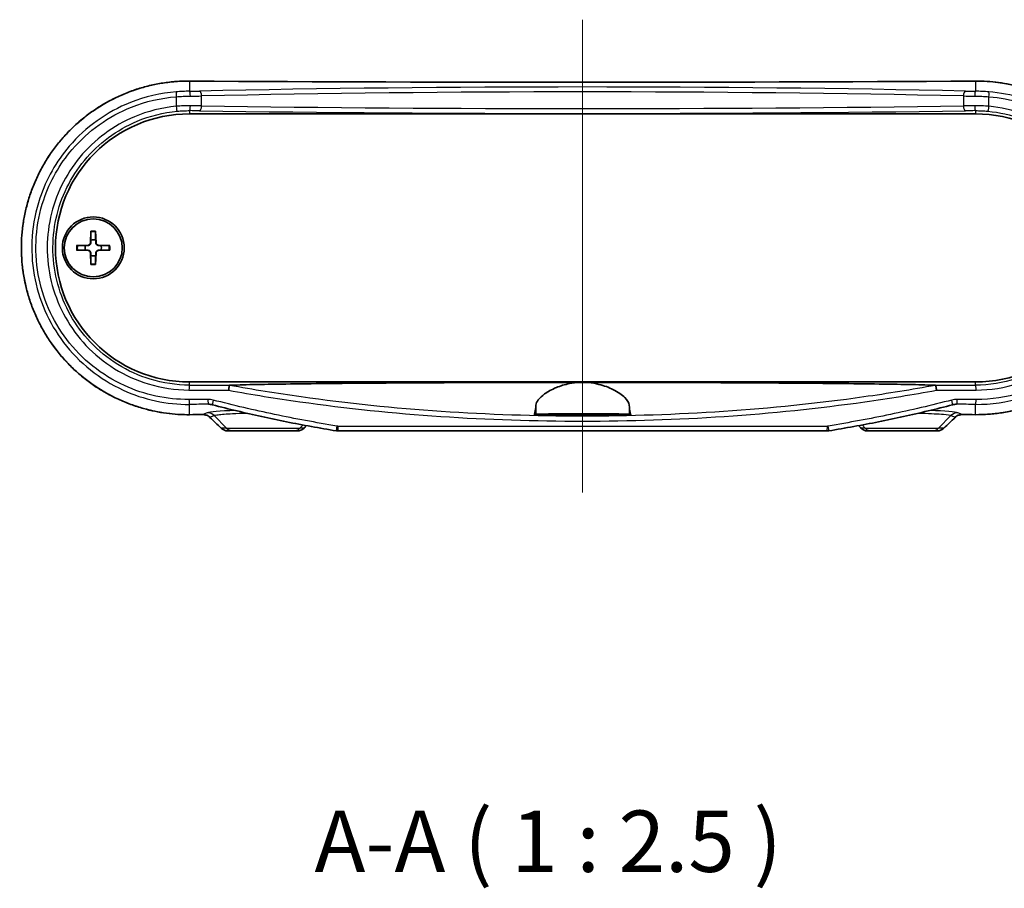
# Model space of a CAD drawing. Units: millimetres. Extents: x 14 to 2977, y 8 to 710.
# Drawn here: x 781 to 881, y 247 to 336 of the extents above; entities that cross this region are included whole.
import ezdxf

# ---------------------------------------------------------------- set-up
doc = ezdxf.new("R2010")
doc.units = ezdxf.units.MM
for name, color, linetype, lineweight in [('Centerline (ISO)', 131, 'Continuous', 18), ('Symbol (ISO)', 7, 'Continuous', 18), ('Visible (ISO)', 7, 'Continuous', 35), ('Visible Narrow (ISO)', 7, 'Continuous', 25)]:
    doc.layers.add(name, color=color, linetype=linetype, lineweight=lineweight)
doc.styles.add('Note Text (TK)', font='MS PGothic.ttf')

msp = doc.modelspace()

# ---------------------------------------------------------------- linework, layer by layer
at = {"layer": 'Centerline (ISO)', "linetype": 'Continuous'}
msp.add_line((838.2841, 335.9471), (838.2841, 287.8084), dxfattribs=at)
at = {"layer": 'Visible (ISO)'}
for p, q in [((798.2841, 326.3584), (878.2841, 326.3584)), ((788.2464, 314.4012), (788.201, 313.2117)), ((788.7218, 314.4012), (788.7671, 313.2117)), ((786.7913, 312.9461), (787.9807, 312.9914)), ((790.1769, 312.9461), (788.9875, 312.9914)), ((786.7913, 312.4707), (787.9807, 312.4253)), ((788.2464, 311.0156), (788.201, 312.205)), ((788.7218, 311.0156), (788.7671, 312.205)), ((790.1769, 312.4707), (788.9875, 312.4253)), ((878.2841, 299.0584), (798.2841, 299.0584)), ((843.2069, 295.6584), (833.3613, 295.6584)), ((802.2135, 294.0584), (802.7452, 294.0584)), ((808.823, 294.0584), (802.7452, 294.0584)), ((808.823, 294.0584), (809.2318, 294.0584)), ((863.1686, 294.0584), (813.3996, 294.0584)), ((867.3363, 294.0584), (867.7452, 294.0584)), ((873.823, 294.0584), (867.7452, 294.0584)), ((873.823, 294.0584), (874.3547, 294.0584))]:
    msp.add_line(p, q, dxfattribs=at)
for radius in [3.15, 2.95]:
    msp.add_circle((788.4841, 312.7084), radius, dxfattribs=at)
for centre, radius, start, end in [((798.2841, 312.7084), 13.65, 90, 270), ((878.2841, 312.7084), 13.65, 270, 90), ((788.4841, 312.7084), 0.8205, 162.750869, 197.249131), ((787.972, 313.2205), 0.2292, 272.183125, 357.816875), ((788.4841, 312.7084), 0.8205, 72.750869, 107.249131), ((788.9962, 313.2205), 0.2292, 182.183125, 267.816875), ((788.4841, 312.7084), 0.8205, 342.750869, 17.249131), ((787.972, 312.1963), 0.2292, 2.183125, 87.816875), ((788.4841, 312.7084), 0.8205, 252.750869, 287.249131), ((788.9962, 312.1963), 0.2292, 92.183125, 177.816875)]:
    msp.add_arc(centre, radius, start, end, dxfattribs=at)
for centre, major_axis, ratio, start_param, end_param in [((838.2841, 346.7924), (-329.1114, 0), 0.05233176, 1.44896551, 1.69262714), ((838.2855, 278.6236), (329.1264, 0), 0.05233154, 1.6884871, 1.69262598), ((838.2826, 278.6236), (329.1265, 0), 0.05233154, 1.44896667, 1.45310556), ((783.7726, 205.3408), (-441.6335, 434.9241), 0.1227749, 4.79285358, 4.7954128), ((892.7956, 205.3408), (441.6335, 434.9241), 0.1227749, 1.4877725, 1.49033173), ((809.2319, 295.0597), (-0.0124, -1.0013), 0.99902462, 0.01228512, 0.79719162), ((895.2902, 265.7247), (466.8152, 459.7232), 0.12277642, 1.63245458, 1.63299656), ((813.3994, 295.1251), (0.0203, -1.0665), 0.99918336, 6.10238157, 6.2642934), ((863.1687, 295.1256), (-0.0185, -1.0671), 0.99918363, 0.01725602, 0.17908566), ((781.2779, 265.7247), (-466.8152, 459.7232), 0.12277642, 4.65018874, 4.65073073)]:
    msp.add_ellipse(centre, major_axis=major_axis, ratio=ratio, start_param=start_param, end_param=end_param, dxfattribs=at)
for points, knots in [([(798.2873, 329.6971), (797.8304, 329.7), (797.3736, 329.6846), (796.4622, 329.617), (796.0076, 329.5648), (795.1039, 329.424), (794.6547, 329.3353), (793.7647, 329.1221), (793.3239, 328.9975), (792.4537, 328.7132), (792.0243, 328.5535), (791.1799, 328.2), (790.7648, 328.0063), (789.9519, 327.5861), (789.5541, 327.3597), (788.7783, 326.8758), (788.4004, 326.6183), (787.667, 326.0742), (787.3115, 325.7876), (786.6253, 325.1873), (786.2946, 324.8737), (785.6601, 324.2215), (785.3562, 323.883), (784.7773, 323.1837), (784.5022, 322.8228), (783.9824, 322.0813), (783.7376, 321.7006), (783.2797, 320.922), (783.0666, 320.5241), (782.6733, 319.7136), (782.4929, 319.301), (782.166, 318.4639), (782.0193, 318.0394), (781.7602, 317.1809), (781.6478, 316.747), (781.4579, 315.8724), (781.3803, 315.4318), (781.2602, 314.5463), (781.2177, 314.1014), (781.1678, 313.2101), (781.1605, 312.7637), (781.181, 311.8716), (781.2089, 311.4261), (781.2997, 310.5384), (781.3626, 310.0963), (781.5232, 309.2179), (781.6209, 308.7818), (781.8505, 307.9178), (781.9824, 307.4901), (782.28, 306.6457), (782.4457, 306.229), (782.8099, 305.4091), (783.0085, 305.006), (783.4375, 304.2157), (783.668, 303.8286), (784.1597, 303.073), (784.4209, 302.7046), (784.9726, 301.9887), (785.2631, 301.6413), (785.8717, 300.97), (786.1898, 300.6461), (786.8517, 300.0241), (787.1956, 299.7261), (787.9068, 299.1578), (788.2742, 298.8877), (789.0302, 298.3775), (789.4188, 298.1374), (790.2145, 297.6888), (790.6217, 297.4805), (791.4519, 297.097), (791.875, 296.9219), (792.734, 296.6062), (793.1701, 296.4657), (794.3706, 296.1316), (795.145, 295.973), (796.7086, 295.7645), (797.498, 295.7146), (798.2873, 295.7196)], [0, 0, 0, 0, 0.13402307, 0.13402307, 0.26822092, 0.26822092, 0.40255228, 0.40255228, 0.53697073, 0.53697073, 0.67141931, 0.67141931, 0.80582462, 0.80582462, 0.94010367, 0.94010367, 1.07418253, 1.07418253, 1.20799505, 1.20799505, 1.34147902, 1.34147902, 1.47457288, 1.47457288, 1.60722687, 1.60722687, 1.7394195, 1.7394195, 1.87115271, 1.87115271, 2.002445, 2.002445, 2.13332578, 2.13332578, 2.26384381, 2.26384381, 2.39407179, 2.39407179, 2.52409427, 2.52409427, 2.65399891, 2.65399891, 2.78388302, 2.78388302, 2.9138454, 2.9138454, 3.04397631, 3.04397631, 3.1743635, 3.1743635, 3.30508481, 3.30508481, 3.43619653, 3.43619653, 3.56773727, 3.56773727, 3.69973402, 3.69973402, 3.83219538, 3.83219538, 3.96510403, 3.96510403, 4.09841879, 4.09841879, 4.23209092, 4.23209092, 4.36606408, 4.36606408, 4.50027101, 4.50027101, 4.63463202, 4.63463202, 4.76906991, 4.76906991, 5.00063035, 5.00063035, 5.23219079, 5.23219079, 5.23219079, 5.23219079]), ([(878.2809, 295.7196), (878.7377, 295.7167), (879.1946, 295.7322), (880.106, 295.7998), (880.5605, 295.852), (881.4643, 295.9928), (881.9135, 296.0814), (882.8035, 296.2946), (883.2443, 296.4192), (884.1145, 296.7035), (884.5439, 296.8632), (885.3883, 297.2167), (885.8033, 297.4104), (886.6162, 297.8306), (887.0141, 298.0571), (887.7899, 298.541), (888.1678, 298.7984), (888.9012, 299.3425), (889.2567, 299.6291), (889.9428, 300.2294), (890.2736, 300.5431), (890.9081, 301.1952), (891.2119, 301.5337), (891.7908, 302.2331), (892.066, 302.5939), (892.5858, 303.3355), (892.8306, 303.7161), (893.2884, 304.4948), (893.5015, 304.8927), (893.8949, 305.7032), (894.0753, 306.1157), (894.4022, 306.9528), (894.5489, 307.3774), (894.8079, 308.2358), (894.9203, 308.6697), (895.1103, 309.5443), (895.1879, 309.985), (895.308, 310.8705), (895.3505, 311.3153), (895.4004, 312.2066), (895.4077, 312.6531), (895.3871, 313.5451), (895.3593, 313.9906), (895.2685, 314.8783), (895.2056, 315.3205), (895.045, 316.1988), (894.9473, 316.635), (894.7177, 317.4989), (894.5857, 317.9266), (894.2881, 318.771), (894.1225, 319.1877), (893.7583, 320.0076), (893.5597, 320.4108), (893.1307, 321.2011), (892.9002, 321.5881), (892.4085, 322.3437), (892.1473, 322.7122), (891.5956, 323.4281), (891.3051, 323.7754), (890.6965, 324.4467), (890.3784, 324.7706), (889.7164, 325.3926), (889.3726, 325.6907), (888.6613, 326.2589), (888.2939, 326.529), (887.538, 327.0393), (887.1494, 327.2794), (886.3537, 327.7279), (885.9465, 327.9363), (885.1162, 328.3198), (884.6932, 328.4949), (883.8341, 328.8105), (883.3981, 328.951), (882.1976, 329.2852), (881.4232, 329.4438), (879.8595, 329.6523), (879.0702, 329.7022), (878.2809, 329.6971)], [0, 0, 0, 0, 0.13402307, 0.13402307, 0.26822092, 0.26822092, 0.40255228, 0.40255228, 0.53697073, 0.53697073, 0.67141931, 0.67141931, 0.80582462, 0.80582462, 0.94010367, 0.94010367, 1.07418253, 1.07418253, 1.20799505, 1.20799505, 1.34147902, 1.34147902, 1.47457288, 1.47457288, 1.60722687, 1.60722687, 1.7394195, 1.7394195, 1.87115271, 1.87115271, 2.002445, 2.002445, 2.13332578, 2.13332578, 2.26384381, 2.26384381, 2.39407179, 2.39407179, 2.52409427, 2.52409427, 2.65399891, 2.65399891, 2.78388302, 2.78388302, 2.9138454, 2.9138454, 3.04397631, 3.04397631, 3.1743635, 3.1743635, 3.30508481, 3.30508481, 3.43619653, 3.43619653, 3.56773727, 3.56773727, 3.69973402, 3.69973402, 3.83219538, 3.83219538, 3.96510403, 3.96510403, 4.09841879, 4.09841879, 4.23209092, 4.23209092, 4.36606408, 4.36606408, 4.50027101, 4.50027101, 4.63463202, 4.63463202, 4.76906991, 4.76906991, 5.00063035, 5.00063035, 5.23219079, 5.23219079, 5.23219079, 5.23219079]), ([(788.244, 314.314), (788.244, 314.3187), (788.2441, 314.3252), (788.2444, 314.3406), (788.2447, 314.3526), (788.2454, 314.3748), (788.2459, 314.3891), (788.2464, 314.4012)], [0.0328702525, 0.0328702525, 0.0328702525, 0.0328702525, 0.0357569059, 0.0357569059, 0.0393543079, 0.0393543079, 0.0429845807, 0.0429845807, 0.0429845807, 0.0429845807]), ([(788.7218, 314.4012), (788.7222, 314.3891), (788.7227, 314.3748), (788.7234, 314.3526), (788.7237, 314.3406), (788.7241, 314.3252), (788.7242, 314.3187), (788.7242, 314.314)], [0.0143401117, 0.0143401117, 0.0143401117, 0.0143401117, 0.0179703845, 0.0179703845, 0.0215677865, 0.0215677865, 0.0244544399, 0.0244544399, 0.0244544399, 0.0244544399]), ([(786.7913, 312.9461), (786.8034, 312.9465), (786.8176, 312.947), (786.8399, 312.9477), (786.8519, 312.948), (786.8672, 312.9483), (786.8738, 312.9484), (786.8784, 312.9485)], [0.0143401117, 0.0143401117, 0.0143401117, 0.0143401117, 0.0179703845, 0.0179703845, 0.0215677865, 0.0215677865, 0.0244544399, 0.0244544399, 0.0244544399, 0.0244544399]), ([(788.2325, 313.2106), (788.232, 313.1949), (788.2301, 313.1794), (788.2223, 313.1424), (788.214, 313.1186), (788.1899, 313.0737), (788.1742, 313.0527), (788.1397, 313.0183), (788.1187, 313.0025), (788.0739, 312.9785), (788.05, 312.9702), (788.0131, 312.9624), (787.9976, 312.9605), (787.9819, 312.96)], [0.1158604815, 0.1158604815, 0.1158604815, 0.1158604815, 0.1207445229, 0.1207445229, 0.1280560162, 0.1280560162, 0.1353675095, 0.1353675095, 0.1426790028, 0.1426790028, 0.1499904961, 0.1499904961, 0.1548745375, 0.1548745375, 0.1548745375, 0.1548745375]), ([(788.9863, 312.96), (788.9706, 312.9605), (788.9551, 312.9624), (788.9181, 312.9702), (788.8943, 312.9785), (788.8494, 313.0025), (788.8285, 313.0183), (788.794, 313.0527), (788.7782, 313.0737), (788.7542, 313.1186), (788.7459, 313.1424), (788.7381, 313.1794), (788.7362, 313.1949), (788.7357, 313.2106)], [0.1158604815, 0.1158604815, 0.1158604815, 0.1158604815, 0.1207445229, 0.1207445229, 0.1280560162, 0.1280560162, 0.1353675095, 0.1353675095, 0.1426790028, 0.1426790028, 0.1499904961, 0.1499904961, 0.1548745375, 0.1548745375, 0.1548745375, 0.1548745375]), ([(790.0897, 312.9485), (790.0944, 312.9484), (790.1009, 312.9483), (790.1163, 312.948), (790.1283, 312.9477), (790.1506, 312.947), (790.1648, 312.9465), (790.1769, 312.9461)], [0.0328702525, 0.0328702525, 0.0328702525, 0.0328702525, 0.0357569059, 0.0357569059, 0.0393543079, 0.0393543079, 0.0429845807, 0.0429845807, 0.0429845807, 0.0429845807]), ([(786.8784, 312.4683), (786.8738, 312.4683), (786.8672, 312.4684), (786.8519, 312.4687), (786.8399, 312.469), (786.8176, 312.4697), (786.8034, 312.4702), (786.7913, 312.4707)], [0.0328702525, 0.0328702525, 0.0328702525, 0.0328702525, 0.0357569059, 0.0357569059, 0.0393543079, 0.0393543079, 0.0429845807, 0.0429845807, 0.0429845807, 0.0429845807]), ([(787.9819, 312.4567), (787.9976, 312.4563), (788.0131, 312.4544), (788.05, 312.4465), (788.0739, 312.4383), (788.1187, 312.4142), (788.1397, 312.3985), (788.1742, 312.364), (788.1899, 312.343), (788.214, 312.2982), (788.2223, 312.2743), (788.2301, 312.2374), (788.232, 312.2219), (788.2325, 312.2062)], [0.1158604815, 0.1158604815, 0.1158604815, 0.1158604815, 0.1207445229, 0.1207445229, 0.1280560162, 0.1280560162, 0.1353675095, 0.1353675095, 0.1426790028, 0.1426790028, 0.1499904961, 0.1499904961, 0.1548745375, 0.1548745375, 0.1548745375, 0.1548745375]), ([(788.7357, 312.2062), (788.7362, 312.2219), (788.7381, 312.2374), (788.7459, 312.2743), (788.7542, 312.2982), (788.7782, 312.343), (788.794, 312.364), (788.8285, 312.3985), (788.8494, 312.4142), (788.8943, 312.4383), (788.9181, 312.4465), (788.9551, 312.4544), (788.9706, 312.4563), (788.9863, 312.4567)], [0.1158604815, 0.1158604815, 0.1158604815, 0.1158604815, 0.1207445229, 0.1207445229, 0.1280560162, 0.1280560162, 0.1353675095, 0.1353675095, 0.1426790028, 0.1426790028, 0.1499904961, 0.1499904961, 0.1548745375, 0.1548745375, 0.1548745375, 0.1548745375]), ([(790.1769, 312.4707), (790.1648, 312.4702), (790.1506, 312.4697), (790.1283, 312.469), (790.1163, 312.4687), (790.1009, 312.4684), (790.0944, 312.4683), (790.0897, 312.4683)], [0.0143401117, 0.0143401117, 0.0143401117, 0.0143401117, 0.0179703845, 0.0179703845, 0.0215677865, 0.0215677865, 0.0244544399, 0.0244544399, 0.0244544399, 0.0244544399]), ([(788.2464, 311.0156), (788.2459, 311.0277), (788.2454, 311.0419), (788.2447, 311.0642), (788.2444, 311.0762), (788.2441, 311.0915), (788.244, 311.098), (788.244, 311.1027)], [0.0143401117, 0.0143401117, 0.0143401117, 0.0143401117, 0.0179703845, 0.0179703845, 0.0215677865, 0.0215677865, 0.0244544399, 0.0244544399, 0.0244544399, 0.0244544399]), ([(788.7242, 311.1027), (788.7242, 311.098), (788.7241, 311.0915), (788.7237, 311.0762), (788.7234, 311.0642), (788.7227, 311.0419), (788.7222, 311.0277), (788.7218, 311.0156)], [0.0328702525, 0.0328702525, 0.0328702525, 0.0328702525, 0.0357569059, 0.0357569059, 0.0393543079, 0.0393543079, 0.0429845807, 0.0429845807, 0.0429845807, 0.0429845807]), ([(802.2591, 298.2115), (802.2592, 298.2125), (802.2593, 298.2136), (802.2645, 298.2696), (802.2706, 298.3241), (802.2842, 298.4279), (802.2916, 298.4765), (802.3084, 298.5709), (802.3178, 298.6137), (802.3361, 298.6779), (802.3448, 298.6987), (802.3526, 298.7071)], [-0.0003177898, -0.0003177898, -0.0003177898, -0.0003177898, 0, 0, 0.0165586855, 0.0165586855, 0.0331054414, 0.0331054414, 0.0526334484, 0.0526334484, 0.0721033029, 0.0721033029, 0.0721033029, 0.0721033029]), ([(802.3526, 298.7071), (802.3527, 298.7072), (802.3529, 298.7074), (802.3543, 298.7084), (802.3564, 298.7092), (802.3625, 298.7103), (802.3666, 298.7107), (802.3712, 298.7109)], [0.3478222685, 0.3478222685, 0.3478222685, 0.3478222685, 0.34836914863, 0.34836914863, 0.3520584136, 0.3520584136, 0.35599887562, 0.35599887562, 0.35599887562, 0.35599887562]), ([(802.3712, 298.7109), (802.4488, 298.7147), (802.5306, 298.7184), (802.9214, 298.7348), (803.3528, 298.7488), (804.5713, 298.7824), (805.6799, 298.8045), (807.8574, 298.8412), (809.2432, 298.86), (812.0664, 298.8926), (813.5034, 298.9064), (818.4189, 298.9483), (822.4308, 298.9711), (830.5109, 299.0003), (834.5793, 299.0065), (838.2841, 299.0065)], [0.19309578, 0.19309578, 0.19309578, 0.19309578, 0.22966235, 0.22966235, 0.37659973, 0.37659973, 0.69569922, 0.69569922, 1.10231002, 1.10231002, 1.50892082, 1.50892082, 2.62036723, 2.62036723, 3.73181365, 3.73181365, 3.73181365, 3.73181365]), ([(833.537, 296.6987), (833.5532, 296.8625), (833.6368, 297.0419), (833.9334, 297.4263), (834.1521, 297.6315), (834.7513, 298.0644), (835.1528, 298.2908), (836.0243, 298.6491), (836.4755, 298.7884), (837.2857, 298.9431), (837.6207, 298.9835), (838.0695, 299.0041), (838.1769, 299.0065), (838.2841, 299.0065)], [-1.545604387, -1.545604387, -1.545604387, -1.545604387, -1.397958825, -1.397958825, -1.243087436, -1.243087436, -1.063429414, -1.063429414, -0.908368829, -0.908368829, -0.805146901, -0.805146901, -0.772733351, -0.772733351, -0.772733351, -0.772733351]), ([(838.2841, 299.0065), (838.4846, 299.0065), (838.6849, 298.9979), (839.254, 298.9492), (839.6128, 298.8889), (840.488, 298.6755), (840.97, 298.492), (841.8946, 298.0293), (842.3018, 297.7394), (842.8535, 297.1888), (843.0085, 296.9283), (843.0312, 296.6987)], [-0.772733351, -0.772733351, -0.772733351, -0.772733351, -0.712113652, -0.712113652, -0.59932735, -0.59932735, -0.423298612, -0.423298612, -0.206663433, -0.206663433, 0, 0, 0, 0]), ([(838.2841, 299.0065), (841.9889, 299.0065), (846.0573, 299.0003), (854.1373, 298.9711), (858.1493, 298.9483), (863.0647, 298.9064), (864.5018, 298.8926), (867.3249, 298.86), (868.7108, 298.8412), (870.8883, 298.8045), (871.9969, 298.7824), (873.2154, 298.7488), (873.6468, 298.7348), (874.0376, 298.7184), (874.1194, 298.7147), (874.1969, 298.7109)], [3.73181365, 3.73181365, 3.73181365, 3.73181365, 4.84326007, 4.84326007, 5.95470648, 5.95470648, 6.36131728, 6.36131728, 6.76792808, 6.76792808, 7.08702757, 7.08702757, 7.23396495, 7.23396495, 7.27053151, 7.27053151, 7.27053151, 7.27053151]), ([(874.1969, 298.7109), (874.2047, 298.7106), (874.2107, 298.7097), (874.2146, 298.7079), (874.2152, 298.7075), (874.2156, 298.7071)], [0, 0, 0, 0, 0.00401370973, 0.00401370973, 0.00501899257, 0.00501899257, 0.00501899257, 0.00501899257]), ([(874.2156, 298.7071), (874.2234, 298.6987), (874.2321, 298.6779), (874.2504, 298.6137), (874.2598, 298.5709), (874.2766, 298.4765), (874.284, 298.4279), (874.2976, 298.3241), (874.3036, 298.2696), (874.3088, 298.2136), (874.3089, 298.2125), (874.309, 298.2115)], [0, 0, 0, 0, 0.0194670461, 0.0194670461, 0.0389922363, 0.0389922363, 0.0555366472, 0.0555366472, 0.0720929862, 0.0720929862, 0.0724106464, 0.0724106464, 0.0724106464, 0.0724106464]), ([(800.6187, 296.727), (800.5988, 296.7322), (800.5788, 296.737), (800.5386, 296.7459), (800.5185, 296.7499), (800.4781, 296.7573), (800.4578, 296.7605), (800.4172, 296.7663), (800.3969, 296.7688), (800.3562, 296.7731), (800.3359, 296.7748), (800.3155, 296.7761)], [0, 0, 0, 0, 0.0081037947, 0.0081037947, 0.0162075893, 0.0162075893, 0.024311384, 0.024311384, 0.0324151787, 0.0324151787, 0.0405189734, 0.0405189734, 0.0405189734, 0.0405189734]), ([(813.2278, 294.0723), (812.3785, 294.2111), (811.5307, 294.3573), (809.8383, 294.6648), (808.9936, 294.826), (807.3079, 295.1639), (806.4669, 295.3405), (804.7887, 295.7093), (803.9516, 295.9015), (802.2817, 296.302), (801.449, 296.5104), (800.6187, 296.727)], [0, 0, 0, 0, 0.25800529, 0.25800529, 0.51601057, 0.51601057, 0.77401586, 0.77401586, 1.03202114, 1.03202114, 1.29002643, 1.29002643, 1.29002643, 1.29002643]), ([(833.3613, 295.6584), (833.3888, 295.7119), (833.4171, 295.8175), (833.4767, 296.1557), (833.5079, 296.4038), (833.537, 296.6987)], [2.931354927, 2.931354927, 2.931354927, 2.931354927, 3.155848667, 3.155848667, 3.410266205, 3.410266205, 3.410266205, 3.410266205]), ([(843.0312, 296.6987), (843.0603, 296.4038), (843.0915, 296.1557), (843.1511, 295.8175), (843.1794, 295.7119), (843.2069, 295.6584)], [2.202265414, 2.202265414, 2.202265414, 2.202265414, 2.456682952, 2.456682952, 2.681176692, 2.681176692, 2.681176692, 2.681176692]), ([(875.9495, 296.727), (875.1192, 296.5104), (874.2864, 296.302), (872.6166, 295.9015), (871.7795, 295.7093), (870.1013, 295.3405), (869.2602, 295.1639), (867.5745, 294.826), (866.7299, 294.6648), (865.0375, 294.3573), (864.1896, 294.2111), (863.3404, 294.0723)], [0, 0, 0, 0, 0.25800562, 0.25800562, 0.51601123, 0.51601123, 0.77401685, 0.77401685, 1.03202246, 1.03202246, 1.29002808, 1.29002808, 1.29002808, 1.29002808]), ([(876.2526, 296.7761), (876.2323, 296.7748), (876.2119, 296.7731), (876.1713, 296.7688), (876.151, 296.7663), (876.1104, 296.7605), (876.0901, 296.7573), (876.0497, 296.7499), (876.0296, 296.7459), (875.9894, 296.737), (875.9694, 296.7322), (875.9495, 296.727)], [0.014764833, 0.014764833, 0.014764833, 0.014764833, 0.0228686276, 0.0228686276, 0.0309724223, 0.0309724223, 0.039076217, 0.039076217, 0.0471800117, 0.0471800117, 0.0552838063, 0.0552838063, 0.0552838063, 0.0552838063]), ([(799.6397, 295.7282), (799.6934, 295.7285), (799.7469, 295.7248), (799.8527, 295.7093), (799.9049, 295.6975), (800.0067, 295.6662), (800.0562, 295.6467), (800.1516, 295.6003), (800.1973, 295.5735), (800.2838, 295.5131), (800.3246, 295.4796), (800.3624, 295.4431)], [0, 0, 0, 0, 0.023799529, 0.023799529, 0.047599058, 0.047599058, 0.071398587, 0.071398587, 0.095198116, 0.095198116, 0.118997645, 0.118997645, 0.118997645, 0.118997645]), ([(833.537, 295.7452), (833.5463, 295.7498), (833.5782, 295.7543), (833.7127, 295.765), (833.8415, 295.7709), (834.292, 295.7851), (834.6782, 295.7924), (835.5937, 295.8039), (836.1039, 295.8081), (837.2036, 295.8137), (837.7829, 295.815), (838.9921, 295.8148), (839.6105, 295.8129), (840.7601, 295.8059), (841.2799, 295.8008), (842.0982, 295.7885), (842.4091, 295.7816), (842.7925, 295.7681), (842.9062, 295.762), (843.004, 295.7522), (843.0241, 295.7487), (843.0312, 295.7452)], [0.55803581, 0.55803581, 0.55803581, 0.55803581, 0.63838921, 0.63838921, 0.75750552, 0.75750552, 0.94647707, 0.94647707, 1.12287799, 1.12287799, 1.29763959, 1.29763959, 1.48567201, 1.48567201, 1.67397824, 1.67397824, 1.8405788, 1.8405788, 1.95985424, 1.95985424, 2.0209811, 2.0209811, 2.0209811, 2.0209811]), ([(838.2841, 295.7713), (838.5814, 295.7713), (838.8757, 295.7703), (839.4241, 295.7667), (839.6727, 295.7641), (840.0663, 295.7576), (840.217, 295.7541), (840.4191, 295.7468), (840.4814, 295.7432), (840.5415, 295.7358), (840.5406, 295.732), (840.4735, 295.7239), (840.3984, 295.7197), (840.15, 295.7108), (839.9607, 295.7064), (839.5161, 295.6994), (839.2703, 295.6967), (838.7389, 295.6933), (838.4576, 295.6925), (837.8793, 295.6931), (837.5879, 295.6945), (837.0506, 295.6993), (836.8099, 295.7027), (836.4278, 295.7107), (836.2833, 295.715), (836.1023, 295.7235), (836.0532, 295.7276), (836.026, 295.7353), (836.0429, 295.739), (836.1397, 295.7463), (836.2241, 295.7499), (836.4884, 295.7575), (836.6863, 295.7611), (837.141, 295.7666), (837.3891, 295.7686), (837.8584, 295.7708), (838.0707, 295.7713), (838.2841, 295.7713)], [0, 0, 0, 0, 0.08918896, 0.08918896, 0.17823853, 0.17823853, 0.25695766, 0.25695766, 0.32306696, 0.32306696, 0.38735363, 0.38735363, 0.4608169, 0.4608169, 0.55108592, 0.55108592, 0.63496937, 0.63496937, 0.7194192, 0.7194192, 0.80866636, 0.80866636, 0.89788173, 0.89788173, 0.98016329, 0.98016329, 1.0490898, 1.0490898, 1.1127099, 1.1127099, 1.18168507, 1.18168507, 1.27048049, 1.27048049, 1.35314595, 1.35314595, 1.41715772, 1.41715772, 1.41715772, 1.41715772]), ([(876.2058, 295.4431), (876.2436, 295.4796), (876.2844, 295.5131), (876.3709, 295.5735), (876.4166, 295.6003), (876.5119, 295.6467), (876.5615, 295.6662), (876.6633, 295.6975), (876.7155, 295.7093), (876.8212, 295.7248), (876.8748, 295.7285), (876.9284, 295.7282)], [0, 0, 0, 0, 0.023799535, 0.023799535, 0.04759907, 0.04759907, 0.071398604, 0.071398604, 0.095198139, 0.095198139, 0.118997674, 0.118997674, 0.118997674, 0.118997674]), ([(801.5, 294.3451), (801.5385, 294.308), (801.5798, 294.274), (801.6667, 294.2133), (801.7123, 294.1864), (801.8068, 294.1402), (801.8556, 294.1208), (801.9555, 294.0897), (802.0064, 294.0779), (802.1094, 294.0623), (802.1615, 294.0584), (802.2135, 294.0584)], [0, 0, 0, 0, 0.0081241036, 0.0081241036, 0.0162482072, 0.0162482072, 0.0243723108, 0.0243723108, 0.0324964144, 0.0324964144, 0.040620518, 0.040620518, 0.040620518, 0.040620518]), ([(866.6293, 294.3513), (866.6663, 294.3142), (866.7063, 294.2801), (866.7911, 294.2185), (866.8359, 294.191), (866.9292, 294.1435), (866.9777, 294.1234), (867.0773, 294.0911), (867.1283, 294.0788), (867.2317, 294.0625), (867.284, 294.0584), (867.3363, 294.0584)], [0, 0, 0, 0, 0.0078778889, 0.0078778889, 0.0157557779, 0.0157557779, 0.0236336668, 0.0236336668, 0.0315115558, 0.0315115558, 0.0393894447, 0.0393894447, 0.0393894447, 0.0393894447]), ([(874.3547, 294.0584), (874.4067, 294.0584), (874.4587, 294.0623), (874.5617, 294.0779), (874.6127, 294.0897), (874.7125, 294.1208), (874.7614, 294.1402), (874.8559, 294.1864), (874.9015, 294.2133), (874.9884, 294.274), (875.0297, 294.308), (875.0681, 294.3451)], [0, 0, 0, 0, 0.0081241028, 0.0081241028, 0.0162482056, 0.0162482056, 0.0243723084, 0.0243723084, 0.0324964112, 0.0324964112, 0.0406205141, 0.0406205141, 0.0406205141, 0.0406205141])]:
    msp.add_open_spline(points, degree=3, knots=knots, dxfattribs=at)
for points, weights in [([(788.244, 314.314), (788.2421, 313.767), (788.2408, 313.492)], [1.0028781703, 1.06436427035, 1]), ([(788.7274, 313.492), (788.7261, 313.767), (788.7242, 314.314)], [1, 1.06436427035, 1.0028781703]), ([(787.7005, 312.9517), (787.4255, 312.9504), (786.8784, 312.9485)], [1, 1.06436427035, 1.0028781703]), ([(787.9819, 312.96), (787.8676, 312.9566), (787.7005, 312.9517)], [1.31383827989, 1.17095272194, 1]), ([(788.2408, 313.492), (788.2359, 313.3248), (788.2325, 313.2106)], [1, 1.17095272194, 1.31383827989]), ([(788.7357, 313.2106), (788.7323, 313.3248), (788.7274, 313.492)], [1.31383827989, 1.17095272194, 1]), ([(789.2677, 312.9517), (789.1005, 312.9566), (788.9863, 312.96)], [1, 1.17095272194, 1.31383827989]), ([(790.0897, 312.9485), (789.5427, 312.9504), (789.2677, 312.9517)], [1.0028781703, 1.06436427035, 1]), ([(786.8784, 312.4683), (787.4255, 312.4664), (787.7005, 312.4651)], [1.0028781703, 1.06436427035, 1]), ([(787.7005, 312.4651), (787.8676, 312.4602), (787.9819, 312.4567)], [1, 1.17095272194, 1.31383827989]), ([(788.2325, 312.2062), (788.2359, 312.0919), (788.2408, 311.9248)], [1.31383827989, 1.17095272194, 1]), ([(788.2408, 311.9248), (788.2421, 311.6498), (788.244, 311.1027)], [1, 1.06436427035, 1.0028781703]), ([(788.7242, 311.1027), (788.7261, 311.6498), (788.7274, 311.9248)], [1.0028781703, 1.06436427035, 1]), ([(788.7274, 311.9248), (788.7323, 312.0919), (788.7357, 312.2062)], [1, 1.17095272194, 1.31383827989]), ([(788.9863, 312.4567), (789.1005, 312.4602), (789.2677, 312.4651)], [1.31383827989, 1.17095272194, 1]), ([(789.2677, 312.4651), (789.5427, 312.4664), (790.0897, 312.4683)], [1, 1.06436427035, 1.0028781703])]:
    msp.add_rational_spline(points, weights, degree=2, dxfattribs=at)
for points in [[(833.3613, 295.6584), (833.4198, 295.6873), (833.4784, 295.7162), (833.537, 295.7452)], [(843.0312, 295.7452), (843.0898, 295.7162), (843.1484, 295.6873), (843.2069, 295.6584)]]:
    msp.add_open_spline(points, degree=3, dxfattribs=at)
at = {"layer": 'Visible Narrow (ISO)'}
for p, q in [((798.2841, 329.6964), (798.2841, 328.6585)), ((878.2841, 329.6964), (878.2841, 328.6585)), ((796.9166, 328.1027), (796.9166, 327.1243)), ((799.5076, 327.1719), (799.5076, 328.1749)), ((877.0605, 328.1749), (877.0605, 327.1719)), ((879.6516, 327.1243), (879.6516, 328.1027)), ((798.2841, 326.6826), (798.2841, 326.3584)), ((878.2841, 326.6826), (878.2841, 326.3584)), ((787.9807, 312.9914), (787.9819, 312.96)), ((788.201, 313.2117), (788.2325, 313.2106)), ((788.7671, 313.2117), (788.7357, 313.2106)), ((788.9875, 312.9914), (788.9863, 312.96)), ((787.9807, 312.4253), (787.9819, 312.4567)), ((788.201, 312.205), (788.2325, 312.2062)), ((788.7671, 312.205), (788.7357, 312.2062)), ((788.9875, 312.4253), (788.9863, 312.4567)), ((798.2841, 298.7275), (798.2841, 299.0584)), ((878.2841, 298.7275), (878.2841, 299.0584)), ((798.2841, 295.7203), (798.2841, 296.7681)), ((833.537, 296.6987), (833.537, 295.7452)), ((843.0312, 296.6987), (843.0312, 295.7452)), ((878.2841, 295.7203), (878.2841, 296.7681)), ((800.092, 295.9227), (799.6367, 295.7288)), ((876.9315, 295.7288), (876.4762, 295.9227)), ((800.3614, 295.4494), (800.7884, 295.6311)), ((802.0488, 294.3513), (800.7884, 295.6311)), ((809.5194, 294.3513), (809.8319, 294.6686)), ((867.0488, 294.3513), (866.7363, 294.6686)), ((874.5194, 294.3513), (875.7798, 295.6311)), ((875.7798, 295.6311), (876.2068, 295.4494)), ((802.0488, 294.3513), (801.4991, 294.3513)), ((802.0488, 294.3513), (809.5194, 294.3513)), ((809.9335, 294.3513), (809.5194, 294.3513)), ((813.3617, 294.5584), (863.2064, 294.5584)), ((867.0488, 294.3513), (866.6346, 294.3513)), ((867.0488, 294.3513), (874.5194, 294.3513)), ((875.069, 294.3513), (874.5194, 294.3513))]:
    msp.add_line(p, q, dxfattribs=at)
for radius, start, end in [(1.6235, 81.495509, 98.504491), (1.7094, 82.006902, 97.993098), (1.7094, 172.006902, 187.993098), (1.6235, 171.495509, 188.504491), (1.6235, 351.495509, 8.504491), (1.7094, 352.006902, 7.993098), (1.6235, 261.495509, 278.504491), (1.7094, 262.006902, 277.993098)]:
    msp.add_arc((788.4841, 312.7084), radius, start, end, dxfattribs=at)
for centre, major_axis, ratio, start_param, end_param in [((798.2841, 329.1971), (0.0032, 0.5), 0.12135226, 0, 0.05275008), ((838.2841, 346.843), (329.6122, 0), 0.05240778, 4.59073441, 4.83404355), ((838.2841, 323.8882), (-99.2908, 0), 0.05240778, 4.3090291, 5.11574886), ((878.2841, 329.1971), (-0.0032, 0.5), 0.12135226, 6.23043522, 6.28318531), ((796.9795, 328.1027), (-0.0389, 0.4985), 0.12531868, 0.05277632, 1.56101133), ((797.5451, 328.8911), (-4.5, 0), 0.05240778, 1.73576629, 1.97415621), ((798.2841, 328.1592), (-0.0044, 0.5), 0.16421662, 4.71095619, 6.23010415), ((797.5451, 328.3918), (5, 0), 0.047167, 4.87735894, 5.11574886), ((799.3114, 328.1749), (-0.0112, 0.4999), 0.39242777, 4.70361236, 6.22625422), ((838.2841, 323.3889), (98.7908, 0), 0.05267303, 1.16743645, 1.97415621), ((877.2568, 328.1749), (0.0112, 0.4999), 0.39242777, 0.05693109, 1.57957295), ((879.0231, 328.3918), (5, 0), 0.047167, 4.3090291, 4.54741902), ((879.0231, 328.8911), (-4.5, 0), 0.05240778, 1.16743645, 1.40582637), ((878.2841, 328.1592), (0.0044, 0.5), 0.16421662, 0.05308116, 1.57222912), ((879.5887, 328.1027), (0.0389, 0.4985), 0.12531868, 4.72217398, 6.23040899), ((796.9795, 327.1243), (0.0473, -0.4978), 0.12514025, 4.70050856, 6.24800204), ((798.2841, 327.1823), (-0.0029, -0.5), 0.16422, 0.03538721, 1.57175105), ((797.5451, 327.0273), (-5, 0), 0.03142869, 4.3090291, 4.54741902), ((799.3114, 327.1719), (-0.0075, -0.4999), 0.39247393, 0.03795312, 1.57664521), ((838.2841, 330.3609), (-98.7908, 0), 0.03509751, 1.16743645, 1.97415621), ((879.0231, 327.0273), (-5, 0), 0.03142869, 4.87735894, 5.11574886), ((877.2568, 327.1719), (0.0075, -0.4999), 0.39247393, 4.7065401, 6.24523219), ((878.2841, 327.1823), (0.0029, -0.5), 0.16422, 4.71143425, 6.2477981), ((879.5887, 327.1243), (-0.0473, -0.4978), 0.12514025, 0.03518327, 1.58267675), ((797.5451, 326.5276), (4.5, 0), 0.03492077, 1.16743645, 1.40582637), ((838.2841, 329.8612), (99.2908, 0), 0.03492077, 4.3090291, 5.11574886), ((879.0231, 326.5276), (4.5, 0), 0.03492077, 1.73576629, 1.97415621), ((798.2841, 298.2278), (0.0021, 0.5), 0.12172291, 0.0351682, 1.57131761), ((838.2841, 310.1176), (-328.6122, 0), 0.03492077, 1.44876971, 1.46129117), ((838.2841, 310.1176), (-328.6122, 0), 0.03492077, 1.68030148, 1.69282295), ((878.2841, 298.2278), (-0.0021, 0.5), 0.12172291, 4.7118677, 6.24801711), ((838.2841, 309.6179), (329.1122, 0), 0.03486772, 4.59036236, 4.60270821), ((838.2841, 309.6179), (329.1122, 0), 0.03486772, 4.82206976, 4.8344156), ((838.2841, 280.1736), (-329.1122, 0), 0.05232816, 4.82853901, 4.8344156), ((798.2841, 297.2674), (0.0032, -0.5), 0.12172153, 4.71160667, 6.23043282), ((838.2841, 279.6743), (328.6122, 0), 0.05240778, 1.68694636, 1.69282295), ((800.2015, 297.2794), (0.0031, -0.5), 0.11588691, 4.71168037, 6.23046993), ((800.7449, 297.2108), (-0.1262, -0.4838), 0.11058182, 4.7412302, 6.28318531), ((875.8233, 297.2108), (0.1262, -0.4838), 0.11058182, 0, 1.54195511), ((876.3666, 297.2794), (-0.0031, -0.5), 0.11588691, 0.05271538, 1.57150494), ((838.2841, 279.6743), (328.6122, 0), 0.05240778, 1.44876971, 1.4546463), ((838.2841, 280.1736), (-329.1122, 0), 0.05232816, 4.59036236, 4.59623895), ((878.2841, 297.2674), (-0.0032, -0.5), 0.12172153, 0.05275249, 1.57157864), ((838.2841, 278.5737), (-329.6122, 0), 0.05240778, 4.82991052, 4.83404355), ((798.2841, 296.2196), (0.0032, -0.5), 0.12135226, 6.23043522, 6.28318531), ((799.6367, 296.2281), (0.0031, -0.5), 0.11724899, 6.23046144, 6.28318531), ((805.7841, 295.8858), (-5.7352, 0), 0.0524799, 5.23343994, 6.16052407), ((800.092, 294.924), (-0.3917, 0.9201), 0.99116701, 5.09986728, 5.87751777), ((870.7841, 295.8858), (-5.7352, 0), 0.0524799, 3.26425389, 4.19133802), ((876.4762, 294.924), (0.3917, 0.9201), 0.99116701, 0.40566753, 1.18331803), ((876.9315, 296.2281), (-0.0031, -0.5), 0.11724899, 0, 0.05272387), ((838.2841, 278.5737), (-329.6122, 0), 0.05240778, 4.59073441, 4.59486745), ((878.2841, 296.2196), (-0.0032, -0.5), 0.12135226, 0, 0.05275008), ((800.7096, 295.8029), (-0.3472, -0.3598), 0.08229315, 6.15966576, 6.28318531), ((837.9359, 201.5823), (-328.358, 328.358), 0.08748866, 4.91042616, 4.91389986), ((838.6323, 201.5823), (328.358, 328.358), 0.08748866, 1.36928544, 1.37275915), ((875.8586, 295.8029), (0.3472, -0.3598), 0.08229315, 0, 0.12351955), ((801.8473, 294.7048), (-0.3473, -0.3597), 0.07976216, 6.15969138, 6.28318531), ((802.7452, 295.0584), (0, -1), 0.98480775, 5.49778714, 6.28318531), ((808.823, 295.0584), (0, -1), 0.98480775, 0, 0.78539816), ((838.6323, 265.5948), (328.358, 328.358), 0.08748866, 1.56994258, 1.57070838), ((809.5854, 294.7048), (0.3536, -0.3536), 0.06168395, 6.15985079, 6.28318531), ((813.3084, 294.5658), (-0.0807, -0.4935), 0.07501374, 4.72464923, 6.28318531), ((813.3996, 294.5584), (0, -0.5), 0.07572601, 4.71238898, 6.28318531), ((863.1686, 294.5584), (0, -0.5), 0.07572601, 0, 1.57079632), ((863.2597, 294.5658), (0.0807, -0.4935), 0.07501374, 0, 1.55853608), ((837.9359, 265.5948), (-328.358, 328.358), 0.08748866, 4.71247693, 4.71324273), ((866.9828, 294.7048), (-0.3536, -0.3536), 0.06168395, 0, 0.12333452), ((867.7452, 295.0584), (0, -1), 0.98480775, 5.49778714, 6.28318531), ((873.823, 295.0584), (0, -1), 0.98480775, 0, 0.78539816), ((874.7208, 294.7048), (0.3473, -0.3597), 0.07976216, 0, 0.12349392)]:
    msp.add_ellipse(centre, major_axis=major_axis, ratio=ratio, start_param=start_param, end_param=end_param, dxfattribs=at)
for points, knots in [([(798.2841, 295.7203), (795.6128, 295.7037), (792.9441, 296.3258), (788.0984, 298.7505), (785.942, 300.5884), (782.7855, 305.0011), (781.7516, 307.5455), (780.9936, 312.599), (781.1592, 315.0858), (782.4756, 319.6375), (783.5725, 321.715), (786.4579, 325.2243), (788.2288, 326.6685), (791.7307, 328.5232), (793.3755, 329.0962), (796.1284, 329.6072), (797.2062, 329.7031), (798.2841, 329.6964)], [-5.23219079, -5.23219079, -5.23219079, -5.23219079, -4.44856537, -4.44856537, -3.64094354, -3.64094354, -2.86131486, -2.86131486, -2.15216616, -2.15216616, -1.47978046, -1.47978046, -0.82210025, -0.82210025, -0.31619241, -0.31619241, 0, 0, 0, 0]), ([(878.2841, 329.6964), (880.9553, 329.713), (883.624, 329.0909), (888.4697, 326.6662), (890.6262, 324.8284), (893.7826, 320.4156), (894.8166, 317.8713), (895.5746, 312.8177), (895.4089, 310.331), (894.0926, 305.7793), (892.9957, 303.7017), (890.1103, 300.1924), (888.3394, 298.7482), (884.8374, 296.8935), (883.1927, 296.3205), (880.4398, 295.8095), (879.3619, 295.7136), (878.2841, 295.7203)], [-5.23219079, -5.23219079, -5.23219079, -5.23219079, -4.44856537, -4.44856537, -3.64094354, -3.64094354, -2.86131486, -2.86131486, -2.15216616, -2.15216616, -1.47978046, -1.47978046, -0.82210025, -0.82210025, -0.31619241, -0.31619241, 0, 0, 0, 0]), ([(796.9373, 328.6002), (795.3334, 328.4746), (793.7498, 328.1053), (789.8677, 326.5543), (787.7139, 325.0126), (784.718, 321.5029), (783.6945, 319.6966), (782.2073, 315.2513), (782.0062, 312.5258), (782.9107, 307.4436), (783.9475, 305.0808), (787.0422, 300.9988), (789.1418, 299.3169), (793.6274, 297.2556), (795.955, 296.7536), (798.2841, 296.7681)], [-4.76760355, -4.76760355, -4.76760355, -4.76760355, -4.29634669, -4.29634669, -3.54233572, -3.54233572, -2.94792057, -2.94792057, -2.17788042, -2.17788042, -1.44679183, -1.44679183, -0.68192748, -0.68192748, 0, 0, 0, 0]), ([(798.2232, 297.2674), (795.9636, 297.2529), (793.7053, 297.7387), (789.3527, 299.7347), (787.3152, 301.3637), (784.3117, 305.3181), (783.3053, 307.6073), (782.4274, 312.5314), (782.6226, 315.1723), (784.0661, 319.4792), (785.0595, 321.2291), (787.9671, 324.629), (790.0572, 326.1221), (793.8241, 327.6239), (795.3605, 327.9814), (796.9166, 328.1027)], [0, 0, 0, 0, 0.68192748, 0.68192748, 1.44679183, 1.44679183, 2.17788042, 2.17788042, 2.94792057, 2.94792057, 3.54233572, 3.54233572, 4.29634669, 4.29634669, 4.76760355, 4.76760355, 4.76760355, 4.76760355]), ([(796.9166, 328.1027), (797.1567, 328.1196), (797.3994, 328.1328), (797.8844, 328.1517), (798.1267, 328.1573), (798.3662, 328.1592)], [-0.131094207, -0.131094207, -0.131094207, -0.131094207, -0.065547103, -0.065547103, 0, 0, 0, 0]), ([(798.2841, 328.6585), (798.0616, 328.6566), (797.8364, 328.6509), (797.3858, 328.6314), (797.1604, 328.6177), (796.9373, 328.6002)], [0, 0, 0, 0, 0.065547103, 0.065547103, 0.131094207, 0.131094207, 0.131094207, 0.131094207]), ([(878.202, 328.1592), (878.4414, 328.1573), (878.6838, 328.1517), (879.1688, 328.1328), (879.4114, 328.1196), (879.6516, 328.1027)], [-0.131094207, -0.131094207, -0.131094207, -0.131094207, -0.065547103, -0.065547103, 0, 0, 0, 0]), ([(879.6309, 328.6002), (879.4078, 328.6177), (879.1823, 328.6314), (878.7317, 328.6509), (878.5066, 328.6566), (878.2841, 328.6585)], [0, 0, 0, 0, 0.065547103, 0.065547103, 0.131094207, 0.131094207, 0.131094207, 0.131094207]), ([(878.2841, 296.7681), (879.8915, 296.7581), (881.4989, 296.9923), (885.493, 298.2076), (887.7654, 299.5583), (891.0192, 302.7675), (892.1764, 304.441), (894.0733, 308.7346), (894.5244, 311.482), (894.0469, 316.6703), (893.2127, 319.113), (890.464, 323.4536), (888.4994, 325.3136), (884.1983, 327.7321), (881.9364, 328.4197), (879.6309, 328.6002)], [-4.76761807, -4.76761807, -4.76761807, -4.76761807, -4.29698079, -4.29698079, -3.54396114, -3.54396114, -2.96038876, -2.96038876, -2.17647829, -2.17647829, -1.44575214, -1.44575214, -0.67738589, -0.67738589, 0, 0, 0, 0]), ([(879.6516, 328.1027), (881.8883, 327.9283), (884.083, 327.2626), (888.2567, 324.9206), (890.1634, 323.1189), (892.8312, 318.9138), (893.6409, 316.5471), (894.1043, 311.5201), (893.6665, 308.8581), (891.8253, 304.6984), (890.7022, 303.0771), (887.5444, 299.9684), (885.3392, 298.6605), (881.4639, 297.484), (879.9044, 297.2574), (878.3449, 297.2674)], [0, 0, 0, 0, 0.67738589, 0.67738589, 1.44575214, 1.44575214, 2.17647829, 2.17647829, 2.96038876, 2.96038876, 3.54396114, 3.54396114, 4.29698079, 4.29698079, 4.76761807, 4.76761807, 4.76761807, 4.76761807]), ([(796.9166, 327.1243), (795.4644, 326.9866), (794.0341, 326.6284), (790.5371, 325.1655), (788.607, 323.7368), (785.6611, 320.176), (784.6273, 318.0635), (783.6288, 313.5375), (783.6914, 311.1235), (784.9391, 306.5945), (786.1278, 304.4863), (789.4637, 300.9474), (791.672, 299.5811), (795.4184, 298.4449), (796.8197, 298.2338), (798.2232, 298.2278)], [-4.42607411, -4.42607411, -4.42607411, -4.42607411, -3.98565082, -3.98565082, -3.28097356, -3.28097356, -2.59314936, -2.59314936, -1.88976646, -1.88976646, -1.18264447, -1.18264447, -0.42357288, -0.42357288, 0, 0, 0, 0]), ([(798.3662, 327.1823), (798.1267, 327.1836), (797.8842, 327.1794), (797.3991, 327.16), (797.1565, 327.1448), (796.9166, 327.1243)], [-0.131128858, -0.131128858, -0.131128858, -0.131128858, -0.065564429, -0.065564429, 0, 0, 0, 0]), ([(879.6516, 327.1243), (879.4117, 327.1448), (879.1691, 327.16), (878.684, 327.1794), (878.4415, 327.1836), (878.202, 327.1823)], [-0.131128858, -0.131128858, -0.131128858, -0.131128858, -0.065564429, -0.065564429, 0, 0, 0, 0]), ([(878.3449, 298.2278), (879.8024, 298.2341), (881.2576, 298.4616), (884.8679, 299.6006), (886.9157, 300.8459), (890.1755, 304.1234), (891.4002, 306.1386), (892.855, 310.7202), (892.9779, 313.3152), (891.9526, 318.0537), (890.895, 320.2104), (887.7636, 323.9531), (885.605, 325.4608), (882.0651, 326.7401), (880.866, 327.0092), (879.6516, 327.1243)], [-4.42607598, -4.42607598, -4.42607598, -4.42607598, -3.98623566, -3.98623566, -3.28249116, -3.28249116, -2.59231299, -2.59231299, -1.83879236, -1.83879236, -1.13710199, -1.13710199, -0.3683135, -0.3683135, 0, 0, 0, 0]), ([(798.2841, 298.7275), (796.931, 298.7335), (795.5802, 298.9375), (791.9689, 300.0351), (789.8405, 301.3544), (786.6255, 304.7712), (785.4799, 306.8064), (784.2776, 311.1785), (784.2173, 313.5087), (785.1795, 317.8778), (786.1757, 319.9172), (789.0148, 323.355), (790.875, 324.7345), (794.2458, 326.1474), (795.6246, 326.4935), (797.0245, 326.6266)], [0, 0, 0, 0, 0.42357288, 0.42357288, 1.18264447, 1.18264447, 1.88976646, 1.88976646, 2.59314936, 2.59314936, 3.28097356, 3.28097356, 3.98565082, 3.98565082, 4.42607411, 4.42607411, 4.42607411, 4.42607411]), ([(797.0245, 326.6266), (797.2329, 326.6465), (797.4437, 326.6612), (797.8652, 326.6799), (798.076, 326.6839), (798.2841, 326.6826)], [0, 0, 0, 0, 0.065564429, 0.065564429, 0.131128858, 0.131128858, 0.131128858, 0.131128858]), ([(878.2841, 326.6826), (878.4922, 326.6839), (878.7029, 326.6799), (879.1245, 326.6612), (879.3353, 326.6465), (879.5437, 326.6266)], [0, 0, 0, 0, 0.065564429, 0.065564429, 0.131128858, 0.131128858, 0.131128858, 0.131128858]), ([(879.5437, 326.6266), (880.7144, 326.5153), (881.8703, 326.2554), (885.2824, 325.0197), (887.363, 323.5638), (890.3808, 319.9503), (891.4, 317.8683), (892.3881, 313.2941), (892.2696, 310.7892), (890.8677, 306.3663), (889.6874, 304.4209), (886.5457, 301.2564), (884.5719, 300.0539), (881.0919, 298.9536), (879.6891, 298.7338), (878.2841, 298.7275)], [0, 0, 0, 0, 0.3683135, 0.3683135, 1.13710199, 1.13710199, 1.83879236, 1.83879236, 2.59231299, 2.59231299, 3.28249116, 3.28249116, 3.98623566, 3.98623566, 4.42607598, 4.42607598, 4.42607598, 4.42607598]), ([(874.2156, 298.7071), (871.7928, 298.2604), (869.3579, 297.8674), (857.4567, 296.1891), (847.8724, 295.5644), (838.2787, 295.5646), (828.6802, 295.5649), (819.0911, 296.1906), (807.1937, 297.87), (804.7671, 298.2619), (802.3526, 298.7071)], [2.13942674, 2.13942674, 2.13942674, 2.13942674, 2.88465696, 2.88465696, 5.76931391, 5.76931391, 5.76931391, 8.65543925, 8.65543925, 9.39812986, 9.39812986, 9.39812986, 9.39812986]), ([(802.2591, 298.2115), (804.6685, 297.7672), (807.0899, 297.3762), (819.018, 295.6919), (828.6437, 295.065), (838.2787, 295.0648), (847.9089, 295.0645), (857.5297, 295.6903), (869.4616, 297.3735), (871.8913, 297.7657), (874.309, 298.2115)], [-9.39370355, -9.39370355, -9.39370355, -9.39370355, -8.65543925, -8.65543925, -5.76931391, -5.76931391, -5.76931391, -2.88465696, -2.88465696, -2.14385304, -2.14385304, -2.14385304, -2.14385304]), ([(800.6878, 297.2108), (800.599, 297.2339), (800.5088, 297.2513), (800.3269, 297.2744), (800.2352, 297.28), (800.1436, 297.2794)], [0, 0, 0, 0, 0.0276419032, 0.0276419032, 0.0552838063, 0.0552838063, 0.0552838063, 0.0552838063]), ([(813.2704, 294.5658), (811.1513, 294.9116), (809.0412, 295.3035), (804.8449, 296.1834), (802.7586, 296.6714), (800.6878, 297.2108)], [0, 0, 0, 0, 0.64501321, 0.64501321, 1.29002643, 1.29002643, 1.29002643, 1.29002643]), ([(875.8804, 297.2108), (873.8096, 296.6714), (871.7233, 296.1834), (867.527, 295.3035), (865.4169, 294.9116), (863.2977, 294.5658)], [0, 0, 0, 0, 0.64501404, 0.64501404, 1.29002808, 1.29002808, 1.29002808, 1.29002808]), ([(876.4246, 297.2794), (876.3329, 297.28), (876.2412, 297.2744), (876.0593, 297.2513), (875.9691, 297.2339), (875.8804, 297.2108)], [0, 0, 0, 0, 0.0276419032, 0.0276419032, 0.0552838063, 0.0552838063, 0.0552838063, 0.0552838063]), ([(800.3614, 295.4494), (800.294, 295.5134), (800.2175, 295.5678), (800.0411, 295.6599), (799.9395, 295.6942), (799.7696, 295.7243), (799.7031, 295.7296), (799.6367, 295.7288)], [-0.118997645, -0.118997645, -0.118997645, -0.118997645, -0.077186009, -0.077186009, -0.029686927, -0.029686927, 0, 0, 0, 0]), ([(800.7884, 295.6311), (800.8465, 295.6611), (800.9806, 295.6904), (801.5124, 295.7619), (802.0217, 295.801), (803.08, 295.8507), (803.5589, 295.8665), (804.0675, 295.8774)], [-1.44813509, -1.44813509, -1.44813509, -1.44813509, -1.14761187, -1.14761187, -0.66677473, -0.66677473, -0.34604035, -0.34604035, -0.34604035, -0.34604035]), ([(872.501, 295.8774), (872.6161, 295.875), (872.7297, 295.8723), (873.7398, 295.8455), (874.514, 295.8057), (875.4384, 295.7187), (875.6936, 295.6756), (875.7798, 295.6311)], [0.34604035, 0.34604035, 0.34604035, 0.34604035, 0.4186066, 0.4186066, 1.00212227, 1.00212227, 1.44813509, 1.44813509, 1.44813509, 1.44813509]), ([(876.9315, 295.7288), (876.8343, 295.73), (876.7371, 295.7179), (876.5432, 295.6659), (876.447, 295.6239), (876.3049, 295.5338), (876.2536, 295.4939), (876.2068, 295.4494)], [-0.118997674, -0.118997674, -0.118997674, -0.118997674, -0.075598251, -0.075598251, -0.02907625, -0.02907625, 0, 0, 0, 0]), ([(802.2135, 294.0584), (802.1193, 294.0584), (802.0251, 294.0715), (801.8344, 294.1258), (801.7386, 294.1696), (801.597, 294.2635), (801.5459, 294.305), (801.4991, 294.3513)], [-0.040620518, -0.040620518, -0.040620518, -0.040620518, -0.0260478921, -0.0260478921, -0.01001842, -0.01001842, 0, 0, 0, 0]), ([(809.9335, 294.3513), (809.8687, 294.2859), (809.7949, 294.2297), (809.6244, 294.134), (809.5261, 294.0977), (809.3611, 294.0648), (809.2965, 294.0584), (809.2318, 294.0584)], [-0.039389445, -0.039389445, -0.039389445, -0.039389445, -0.0255034762, -0.0255034762, -0.0098090293, -0.0098090293, 0, 0, 0, 0]), ([(813.3617, 294.5584), (813.3464, 294.5584), (813.3312, 294.559), (813.3007, 294.5614), (813.2855, 294.5633), (813.2704, 294.5658)], [0, 0, 0, 0, 0.00459124287, 0.00459124287, 0.00918248574, 0.00918248574, 0.00918248574, 0.00918248574]), ([(863.2977, 294.5658), (863.2827, 294.5633), (863.2675, 294.5614), (863.237, 294.559), (863.2217, 294.5584), (863.2064, 294.5584)], [0, 0, 0, 0, 0.00459124287, 0.00459124287, 0.00918248574, 0.00918248574, 0.00918248574, 0.00918248574]), ([(867.3363, 294.0584), (867.244, 294.0584), (867.1517, 294.0714), (866.9639, 294.1257), (866.8694, 294.1699), (866.7302, 294.2639), (866.6802, 294.3053), (866.6346, 294.3513)], [-0.0393894447, -0.0393894447, -0.0393894447, -0.0393894447, -0.0253817301, -0.0253817301, -0.0097622039, -0.0097622039, 0, 0, 0, 0]), ([(875.069, 294.3513), (875.0075, 294.2904), (874.9384, 294.2377), (874.7688, 294.1397), (874.6651, 294.1006), (874.4911, 294.0652), (874.4229, 294.0584), (874.3547, 294.0584)], [-0.0406205141, -0.0406205141, -0.0406205141, -0.0406205141, -0.0274303984, -0.0274303984, -0.0105501532, -0.0105501532, 0, 0, 0, 0])]:
    msp.add_open_spline(points, degree=3, knots=knots, dxfattribs=at)
for points in [[(800.2015, 296.7801), (800.2394, 296.7799), (800.2775, 296.7786), (800.3155, 296.7761)], [(800.2015, 296.7801), (800.2713, 296.7755), (800.3428, 296.7709), (800.4158, 296.7664)], [(876.1524, 296.7664), (876.2253, 296.7709), (876.2968, 296.7755), (876.3666, 296.7801)], [(876.2526, 296.7761), (876.2907, 296.7786), (876.3287, 296.7799), (876.3666, 296.7801)]]:
    msp.add_open_spline(points, degree=3, dxfattribs=at)

# ---------------------------------------------------------------- texts
at = {"layer": 'Symbol (ISO)', "color": 7, "insert": (811.0008, 247.2014), "char_height": 6.25, "attachment_point": 7, "style": 'Note Text (TK)'}
msp.add_mtext('A-A ( 1 : 2.5 )', dxfattribs=at)

doc.saveas('drawing.dxf')
